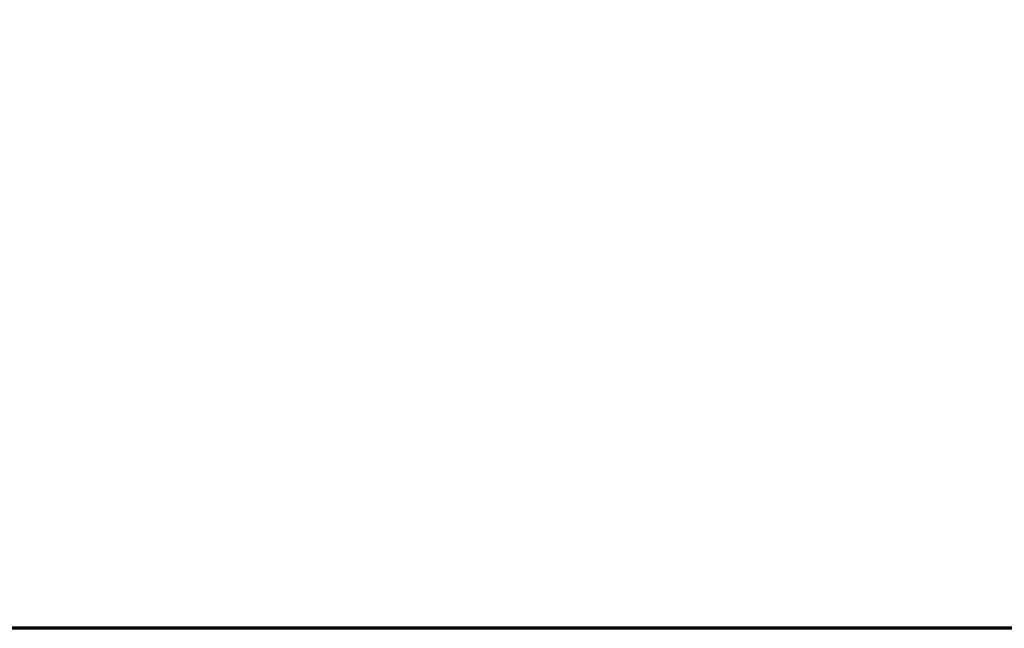
# Model space of a CAD drawing. Units: inches. Extents: x 0.1 to 11.2, y 0.2 to 7.1.
# Drawn here: x 9 to 9.2, y 0.4 to 0.5 of the extents above; entities that cross this region are included whole.
import ezdxf

# ---------------------------------------------------------------- set-up
doc = ezdxf.new("R2010")
doc.units = ezdxf.units.IN
doc.header["$LTSCALE"] = 0.6666666666666666
doc.header["$MEASUREMENT"] = 0
doc.layers.add('Border (ANSI)', color=7, linetype='Continuous', lineweight=70)
doc.layers.add('Title (ANSI)', color=7, linetype='Continuous', lineweight=50)
doc.styles.add('Text Style107', font='arialbd.ttf')
doc.styles.add('Text Style109', font='arialbd.ttf')
doc.styles.add('Text Style47', font='ARIALN.TTF')
doc.styles.add('Text Style50', font='arial.ttf')
doc.styles.add('Text Style55', font='arial.ttf')
doc.styles.add('Text Style59', font='arial.ttf')

# ---------------------------------------------------------------- blocks, each defined once
blk = doc.blocks.new('Borders Default Border')
at = {"layer": 'Border (ANSI)', "flags": 128}
blk.add_lwpolyline([(0.380000002740875, 0.6200000057070274), (0.380000002740875, 10.38000001682071), (16.62000070406695, 10.38000001682071), (16.62000070406695, 0.6200000057070274), (0.380000002740875, 0.6200000057070274)], dxfattribs=at)
blk = doc.blocks.new('Title Blocks ICD TITLE BLOCK MM CUSTOMER')
at = {"layer": 'Title (ANSI)'}
blk.add_line((11.26137010229024, 7.192059244759929), (3.261370102290233, 7.192059244759942), dxfattribs=at)
for tag, p, height, style in [('<TITLE_1>_001', (3.359238107892678, 8.34556246009871), 0.0899999981790077, 'Text Style50'), ('<PART_NUMBER>_001', (8.400483317879562, 7.948362108529373), 0.2400000029661524, 'Text Style109'), ('Sheet_Size_001', (7.363259207668122, 7.905523804235446), 0.1299999947623005, 'Text Style55'), ('<REVISION_NUMBER>_001', (10.77368252001143, 7.853947157212476), 0.1799999963580154, 'Text Style107'), ('Number_of_sheets_001', (11.10114158944788, 7.261731823458258), 0.0799999990331845, 'Text Style59'), ('Sheet_Number_001', (10.80424158944788, 7.261731823458256), 0.0799999990331845, 'Text Style59'), ('COPYRIGHT_YEAR_001', (4.633786140137828, 7.271106776941786), 0.0699999998873613, 'Text Style47'), ('<SCALE>_001', (9.821182437829872, 7.250298081544093), 0.0799999990331845, 'Text Style59')]:
    blk.add_attdef(tag, p, '', height=height, dxfattribs=dict(at, style=style))

msp = doc.modelspace()

# ---------------------------------------------------------------- block references
at = {"xscale": 0.6666666666666666, "yscale": 0.6666666666666666, "zscale": 0.6666666666666666}
for name, p in [('Borders Default Border', (0, 0)), ('Title Blocks ICD TITLE BLOCK MM CUSTOMER', (3.572419930708294, -4.381371696535706))]:
    msp.add_blockref(name, p, dxfattribs=at)

doc.saveas('drawing.dxf')
